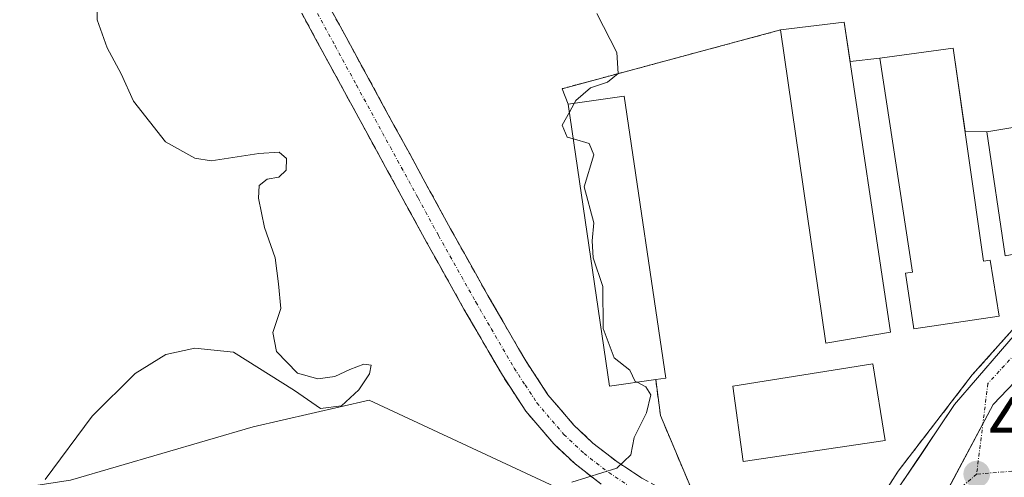
# Model space of a CAD drawing. Units: metres. Extents: x 593835 to 597280, y 4726755 to 4729115.
# Drawn here: x 595417 to 595556, y 4728675 to 4728740 of the extents above; entities that cross this region are included whole.
import ezdxf
from ezdxf.enums import TextEntityAlignment as Align

# ---------------------------------------------------------------- set-up
doc = ezdxf.new("R2010")
doc.units = ezdxf.units.M
doc.header["$MEASUREMENT"] = 0
for name, pattern in [('TRAZO_Y_PUNTO', [1, 0.5, -0.25, 0, -0.25]), ('TRAZOS', [0.75, 0.5, -0.25]), ('TRAZOSX2', [1.5, 1, -0.5])]:
    doc.linetypes.add(name, pattern=pattern)
for name, color, linetype, lineweight in [('Alambrada', 19, 'TRAZOS', 0), ('Camino', 19, 'TRAZOSX2', 0), ('Camino Cxs', 19, 'Continuous', 0), ('Camino eje', 19, 'TRAZO_Y_PUNTO', 0), ('Carretera de calzada única', 19, 'Continuous', 13), ('Carretera de calzada única Cxs', 19, 'Continuous', 13), ('Carretera de calzada única eje', 19, 'TRAZO_Y_PUNTO', 0), ('Carátula', 7, 'Continuous', 5), ('Cultivos herbáceos CxS', 92, 'Continuous', 0), ('Curva de nivel normal', 36, 'Continuous', 0), ('Edificación', 1, 'Continuous', 13), ('Edificación Cxs', 1, 'Continuous', 13), ('Edificación industrial', 135, 'Continuous', 13), ('Edificación industrial Cxs', 135, 'Continuous', 13), ('Layer 0', 7, 'Continuous', 0), ('Muro lineal', 1, 'TRAZOSX2', 13), ('Núcleo urbano CxS', 19, 'Continuous', 0), ('Punto de cota en terreno', 7, 'Continuous', 0), ('Rótulo de punto de cota en terreno', 19, 'Continuous', 0)]:
    doc.layers.add(name, color=color, linetype=linetype, lineweight=lineweight)
doc.styles.add('Arial', font='txt', dxfattribs={"height": 0.2})

# ---------------------------------------------------------------- blocks, each defined once
blk = doc.blocks.new('*U151')
at = {"layer": 'Cultivos herbáceos CxS', "color": 92, "linetype": 'Continuous', "lineweight": 0}
blk.add_polyline3d([(595415.5367, 4728580.4425, 418.0516), (595417.7814, 4728578.149, 418.2422), (595427.5473, 4728568.1709, 417.9933), (595443.1049, 4728548.4647, 417.7616), (595450.9751, 4728538.9991, 417.6497), (595456.8181, 4728532.4123, 417.4722), (595457.4893, 4728533.0077, 417.5687), (595460.6885, 4728528.8711, 415.1666), (595461.9541, 4728528.538, 414.9216), (595466.5131, 4728527.3383, 413.6566), (595470.6298, 4728529.1346, 414.6818), (595483.0169, 4728529.9863, 413.6554), (595498.1515, 4728538.1825, 413.0818), (595522.7441, 4728567.8209, 415.2111), (595533.4635, 4728591.7829, 414.8727), (595539.7711, 4728617.0059, 417.4803), (595537.2481, 4728652.9523, 422.1058), (595544.1867, 4728665.5637, 422.6202), (595554.9061, 4728685.7409, 423.2422), (595607.8757, 4728741.2333, 427.9424)], dxfattribs=at)
blk = doc.blocks.new('5PATER')
at = {"layer": 'Carátula', "linetype": 'Continuous', "lineweight": 5}
h = blk.add_hatch(color=250, dxfattribs=at)
edge = h.paths.add_edge_path()
edge.add_ellipse((0, 0.01), major_axis=(-1.33, -1.34), ratio=0.999422, start_angle=0, end_angle=360)

msp = doc.modelspace()

# ---------------------------------------------------------------- linework, layer by layer
at = {"layer": 'Alambrada', "color": 19, "linetype": 'TRAZOS', "lineweight": 0}
msp.add_polyline3d([(595524.85, 4728738.8, 421.52), (595493.92, 4728730.48, 419.66)], dxfattribs=at)
at = {"layer": 'Camino', "color": 19, "linetype": 'TRAZOSX2', "lineweight": 0}
for points in [[(595460.5, 4728743.03), (595466.55, 4728731.9), (595472.36, 4728721.24), (595478.15, 4728710.61), (595483.42, 4728701.19), (595487.77, 4728693.68), (595488.78, 4728691.92), (595491.93, 4728687.13), (595495.58, 4728682.83), (595498.29, 4728680.29), (595501.66, 4728677.67), (595505.21, 4728675.33), (595512.91, 4728671.06), (595518.91, 4728668.27), (595525.28, 4728665.35), (595528.28, 4728664.23), (595531.1, 4728663.51), (595532.49, 4728663.58), (595534.24, 4728663.83)], [(595517.68, 4728664.56), (595517.28, 4728664.74), (595511.15, 4728667.59), (595503.2, 4728672), (595499.4, 4728674.5), (595495.76, 4728677.33), (595492.75, 4728680.15), (595488.81, 4728684.79), (595485.47, 4728689.88), (595480.04, 4728699.27), (595474.75, 4728708.73), (595468.94, 4728719.38), (595463.13, 4728730.04), (595457.08, 4728741.18)]]:
    msp.add_lwpolyline(points, dxfattribs=at)
at = {"layer": 'Camino Cxs', "color": 19, "linetype": 'Continuous', "lineweight": 0}
for points in [[(595460.5, 4728743.03, 418.11), (595462.52, 4728739.32, 418.31), (595464.53, 4728735.61, 418.47), (595466.55, 4728731.9, 418.37), (595468.49, 4728728.35, 418.45), (595470.42, 4728724.79, 418.43), (595472.36, 4728721.24, 418.42), (595474.29, 4728717.7, 418.48), (595476.22, 4728714.15, 418.5), (595478.15, 4728710.61, 418.72), (595479.91, 4728707.47, 418.86), (595481.66, 4728704.33, 418.84), (595483.42, 4728701.19, 418.94), (595485.59, 4728697.44, 418.98), (595487.77, 4728693.68, 419.03), (595488.78, 4728691.92, 419.12), (595490.36, 4728689.53, 419.18), (595491.93, 4728687.13, 419.25), (595493.76, 4728684.98, 419.38), (595495.58, 4728682.83, 419.48), (595498.29, 4728680.29, 419.65), (595501.66, 4728677.67, 419.87), (595505.21, 4728675.33, 420.16)], [(595499.4, 4728674.5, 420.06), (595495.76, 4728677.33, 419.74), (595492.75, 4728680.15, 419.6), (595490.78, 4728682.47, 419.39), (595488.81, 4728684.79, 419.25), (595487.14, 4728687.34, 419.19), (595485.47, 4728689.88, 418.91), (595483.66, 4728693.01, 418.95), (595481.85, 4728696.14, 418.98), (595480.04, 4728699.27, 418.72), (595478.28, 4728702.42, 418.81), (595476.51, 4728705.58, 418.84), (595474.75, 4728708.73, 418.26), (595472.81, 4728712.28, 418.24), (595470.88, 4728715.83, 418.12), (595468.94, 4728719.38, 417.7), (595467, 4728722.93, 418.12), (595465.07, 4728726.49, 417.96), (595463.13, 4728730.04, 418.08), (595461.11, 4728733.75, 418.08), (595459.1, 4728737.47, 418.04), (595457.08, 4728741.18, 418.02)]]:
    msp.add_polyline3d(points, dxfattribs=at)
at = {"layer": 'Camino eje', "color": 19, "linetype": 'TRAZO_Y_PUNTO', "lineweight": 0}
msp.add_lwpolyline([(595458.79, 4728742.11), (595461.82, 4728736.54), (595464.84, 4728730.97), (595470.65, 4728720.31), (595473.55, 4728715), (595476.45, 4728709.67), (595481.73, 4728700.23), (595483.9, 4728696.49), (595487.13, 4728690.9), (595488.7, 4728688.51), (595490.37, 4728685.96), (595494.17, 4728681.49), (595497.03, 4728678.81), (595500.53, 4728676.09), (595504.21, 4728673.67), (595512.03, 4728669.33), (595518.3, 4728666.41), (595521.57, 4728664.91), (595524.36, 4728663.63)], dxfattribs=at)
at = {"layer": 'Carretera de calzada única', "color": 19, "linetype": 'Continuous', "lineweight": 13}
msp.add_lwpolyline([(595534.24, 4728663.83), (595536.6, 4728667.43), (595539.41, 4728670.76), (595549.46, 4728685.74), (595559.23, 4728697.09), (595579.39, 4728719.09), (595595.67, 4728736.01), (595602.28, 4728744.04)], dxfattribs=at)
at = {"layer": 'Carretera de calzada única Cxs', "color": 19, "linetype": 'Continuous', "lineweight": 13}
msp.add_polyline3d([(595541.92, 4728674.51, 422.07), (595544.44, 4728678.25, 422.08), (595546.95, 4728682, 422.28), (595549.46, 4728685.74, 422.34), (595552.72, 4728689.52, 422.51), (595555.97, 4728693.31, 422.8), (595559.23, 4728697.09, 422.82)], dxfattribs=at)
at = {"layer": 'Carretera de calzada única eje', "color": 19, "linetype": 'TRAZO_Y_PUNTO', "lineweight": 0}
for points in [[(595545.69, 4728867.43), (595551.51, 4728851.22), (595560.05, 4728841.13), (595568.62, 4728835.32), (595581.98, 4728829.68), (595592.37, 4728824.48), (595597.57, 4728818.35), (595603.67, 4728804.3), (595609.48, 4728774.01), (595608.87, 4728753.54), (595606.42, 4728745.58), (595574.33, 4728710.73), (595554.17, 4728688.71), (595552.58, 4728675.88)], [(595819.76, 4728854.72), (595773.76, 4728843.65), (595765.17, 4728839.06), (595758.37, 4728832.65), (595753.6, 4728821.76), (595747.3, 4728803.43), (595742.35, 4728791.79), (595737.19, 4728784.34), (595729.76, 4728773.84), (595714.67, 4728765.82), (595683.83, 4728747.77), (595631.94, 4728716.84), (595584.03, 4728688.01), (595563.05, 4728676.76), (595552.58, 4728675.88)], [(595552.58, 4728675.88), (595546.1, 4728670.34), (595537.4, 4728658.64)]]:
    msp.add_lwpolyline(points, dxfattribs=at)
at = {"layer": 'Cultivos herbáceos CxS', "color": 92, "linetype": 'Continuous', "lineweight": 0}
msp.add_polyline3d([(595537.25, 4728652.95, 422.11), (595544.19, 4728665.56, 422.62), (595554.91, 4728685.74, 423.24), (595607.88, 4728741.23, 427.94), (595612.92, 4728750.06, 428.4), (595605.98, 4728801.14, 431.04), (595599.68, 4728820.69, 432.59), (595592.07, 4728820.29, 431.98), (595563.73, 4728818.8, 427.28), (595548.32, 4728820.59, 426.71), (595536.62, 4728821.95, 426.46), (595533.36, 4728820.6, 425.79), (595520.57, 4728815.31, 423.9), (595518.33, 4728814.38, 423.85)], dxfattribs=at)
at = {"layer": 'Curva de nivel normal', "color": 36, "linetype": 'Continuous', "lineweight": 0}
for points in [[(595428.14, 4728743.07, 415), (595428.12, 4728740.22, 415), (595429.55, 4728736.29, 415), (595431.52, 4728732.59, 415), (595433.3, 4728728.7, 415), (595437.8, 4728722.97, 415), (595441.95, 4728720.62, 415), (595444.28, 4728720.24, 415), (595451.03, 4728721.32, 415), (595453.88, 4728721.5, 415), (595454.92, 4728720.58, 415), (595454.87, 4728718.93, 415), (595453.86, 4728717.94, 415), (595452.18, 4728717.65, 415), (595451.08, 4728716.75, 415), (595450.96, 4728714.96, 415), (595451.81, 4728710.84, 415), (595453.31, 4728706.54, 415), (595453.8, 4728702.85, 415), (595454.14, 4728699.32, 415), (595453, 4728695.95, 415), (595453.51, 4728693.24, 415), (595456.47, 4728690.18, 415), (595459.38, 4728689.36, 415), (595461.77, 4728689.7, 415), (595463.91, 4728690.71, 415), (595465.89, 4728691.47, 415), (595466.9, 4728691.31, 415), (595466.68, 4728690.09, 415), (595465.18, 4728687.83, 415), (595462.72, 4728685.57, 415), (595459.75, 4728685.18, 415), (595456.06, 4728687.72, 415), (595447.44, 4728693.18, 415), (595441.94, 4728693.73, 415), (595437.88, 4728692.84, 415), (595433.5, 4728690.15, 415), (595427.42, 4728684.1, 415), (595420.78, 4728675.1, 415)], [(595495.64, 4728728.39, 420), (595495.87, 4728728.8, 420), (595497.95, 4728730.62, 420), (595500.35, 4728731.41, 420), (595501.84, 4728732.65, 420), (595501.69, 4728735.6, 420), (595498.82, 4728741.11, 420)], [(595494.96, 4728727.17, 420), (595495.64, 4728728.39, 420)], [(595495.52, 4728723.37, 420), (595494.64, 4728723.62, 420), (595493.93, 4728725.32, 420), (595494.96, 4728727.17, 420)], [(595504.53, 4728688.89, 420), (595504.27, 4728689.02, 420), (595503.52, 4728690.62, 420), (595501.29, 4728692.37, 420), (595499.74, 4728696.49, 420), (595499.68, 4728702.45, 420), (595498.34, 4728706.51, 420), (595498.19, 4728708.93, 420), (595498.41, 4728711.48, 420), (595497.04, 4728716.6, 420), (595498.42, 4728721.1, 420), (595497.77, 4728722.73, 420), (595495.52, 4728723.37, 420)], [(595495.32, 4728674.74, 420), (595501.65, 4728676.73, 420), (595503.66, 4728678.62, 420), (595504.13, 4728681.06, 420), (595505.88, 4728684.55, 420), (595506.5, 4728687.13, 420), (595505.78, 4728688.23, 420), (595504.53, 4728688.89, 420)]]:
    msp.add_polyline3d(points, dxfattribs=at)
at = {"layer": 'Edificación', "color": 1, "linetype": 'Continuous', "lineweight": 13}
for points in [[(595507.17, 4728689.27, 420.03), (595500.64, 4728688.32, 419.66), (595494.8, 4728728.27, 419.81), (595502.72, 4728729.4, 420.06), (595508.59, 4728689.48, 420.07), (595507.17, 4728689.27, 420.03)], [(595539.66, 4728680.66, 421.51), (595519.54, 4728677.65, 421.09), (595518.09, 4728688.33, 420.58), (595537.91, 4728691.52, 421.46), (595539.66, 4728680.66, 421.51)]]:
    msp.add_polyline3d(points, dxfattribs=at)
at = {"layer": 'Edificación Cxs', "color": 1, "linetype": 'Continuous', "lineweight": 13}
for points in [[(595507.17, 4728689.27, 420.03), (595500.64, 4728688.32, 419.66), (595494.8, 4728728.27, 419.81), (595502.72, 4728729.4, 420.06), (595508.59, 4728689.48, 420.07), (595507.17, 4728689.27, 420.03)], [(595539.66, 4728680.66, 421.51), (595519.54, 4728677.65, 421.09), (595518.09, 4728688.33, 420.58), (595537.91, 4728691.52, 421.46), (595539.66, 4728680.66, 421.51)]]:
    msp.add_polyline3d(points, close=True, dxfattribs=at)
at = {"layer": 'Edificación industrial', "color": 135, "linetype": 'Continuous', "lineweight": 13}
for points in [[(595540.39, 4728695.97, 421.44), (595531.26, 4728694.44, 421.37), (595524.85, 4728738.8, 421.52), (595533.83, 4728739.91, 422.17), (595540.39, 4728695.97, 421.44)], [(595549.26, 4728736.23, 423.17), (595553.55, 4728706.06, 422.26), (595554.51, 4728706.17, 422.3), (595555.76, 4728698.28, 422.16), (595543.71, 4728696.48, 421.49), (595542.53, 4728704.33, 421.45), (595543.51, 4728704.48, 421.51), (595538.9, 4728734.81, 422.46), (595549.26, 4728736.23, 423.17)], [(595564.01, 4728708.18, 423.43), (595556.62, 4728706.8, 422.39), (595554, 4728724.36, 422.46), (595561.38, 4728725.58, 424.11), (595564.01, 4728708.18, 423.43)]]:
    msp.add_polyline3d(points, dxfattribs=at)
at = {"layer": 'Edificación industrial Cxs', "color": 135, "linetype": 'Continuous', "lineweight": 13}
for points in [[(595540.39, 4728695.97, 421.44), (595531.26, 4728694.44, 421.37), (595524.85, 4728738.8, 421.52), (595533.83, 4728739.91, 422.17), (595540.39, 4728695.97, 421.44)], [(595549.26, 4728736.23, 423.17), (595553.55, 4728706.06, 422.26), (595554.51, 4728706.17, 422.3), (595555.76, 4728698.28, 422.16), (595543.71, 4728696.48, 421.49), (595542.53, 4728704.33, 421.45), (595543.51, 4728704.48, 421.51), (595538.9, 4728734.81, 422.46), (595549.26, 4728736.23, 423.17)], [(595564.01, 4728708.18, 423.43), (595556.62, 4728706.8, 422.39), (595554, 4728724.36, 422.46), (595561.38, 4728725.58, 424.11), (595564.01, 4728708.18, 423.43)]]:
    msp.add_polyline3d(points, close=True, dxfattribs=at)
at = {"layer": 'Layer 0', "linetype": 'Continuous', "lineweight": 0}
for points in [[(595564.85, 4728704.39, 423.37), (595551.96, 4728689.93, 422.37), (595541.48, 4728676.31, 421.84), (595536.12, 4728667.89, 421.86), (595536.12, 4728667.89, 421.86), (595526.64, 4728668.09, 421.66), (595512.26, 4728673.67, 420.67), (595507.83, 4728684.19, 420.08), (595507.17, 4728689.27, 420.03), (595500.64, 4728688.32, 419.66), (595494.8, 4728728.27, 419.81), (595493.92, 4728730.48, 419.66), (595524.85, 4728738.8, 421.52), (595533.83, 4728739.91, 422.17), (595534.67, 4728734.31, 422.06), (595538.9, 4728734.81, 422.46), (595549.26, 4728736.23, 423.17), (595550.94, 4728724.45, 422.15), (595554, 4728724.36, 422.46), (595561.38, 4728725.58, 424.11)], [(595561.38, 4728725.58, 424.11), (595554, 4728724.36, 422.46), (595550.94, 4728724.45, 422.15), (595549.26, 4728736.23, 423.17), (595538.9, 4728734.81, 422.46), (595534.67, 4728734.31, 422.06), (595533.83, 4728739.91, 422.17), (595524.85, 4728738.8, 421.52), (595493.92, 4728730.48, 419.66), (595494.8, 4728728.27, 419.81), (595500.64, 4728688.32, 419.66), (595507.17, 4728689.27, 420.03), (595507.83, 4728684.19, 420.08), (595512.26, 4728673.67, 420.67), (595526.64, 4728668.09, 421.66), (595536.12, 4728667.89, 421.86)], [(595536.12, 4728667.89, 421.86), (595541.48, 4728676.31, 421.84), (595551.96, 4728689.93, 422.37), (595564.85, 4728704.39, 423.37)]]:
    msp.add_polyline3d(points, dxfattribs=at)
at = {"layer": 'Muro lineal', "color": 1, "linetype": 'TRAZOSX2', "lineweight": 13}
msp.add_polyline3d([(595507.17, 4728689.27, 420.03), (595507.83, 4728684.19, 420.08), (595512.26, 4728673.67, 420.67), (595526.64, 4728668.09, 421.66), (595536.12, 4728667.89, 421.86), (595541.48, 4728676.31, 421.84), (595551.96, 4728689.93, 422.37), (595564.85, 4728704.39, 423.37), (595564.01, 4728708.18, 423.43)], dxfattribs=at)
at = {"layer": 'Núcleo urbano CxS', "color": 19, "linetype": 'Continuous', "lineweight": 0}
for points in [[(595537.25, 4728652.95, 422.11), (595544.19, 4728665.56, 422.62), (595554.91, 4728685.74, 423.24), (595607.88, 4728741.23, 427.94), (595612.92, 4728750.06, 428.4), (595605.98, 4728801.14, 431.04), (595599.68, 4728820.69, 432.59), (595592.07, 4728820.29, 431.98), (595563.73, 4728818.8, 427.28), (595548.32, 4728820.59, 426.71), (595536.62, 4728821.95, 426.46), (595533.36, 4728820.6, 425.79), (595520.57, 4728815.31, 423.9), (595518.33, 4728814.38, 423.85)], [(595607.88, 4728741.23, 427.94), (595554.91, 4728685.74, 423.24), (595544.19, 4728665.56, 422.62), (595537.25, 4728652.95, 422.11), (595537.25, 4728652.95, 422.11), (595518.96, 4728662.41, 421.57), (595497.08, 4728672.13, 420.44), (595466.62, 4728686.37, 415.48), (595450.23, 4728682.59, 415.54), (595424.37, 4728675.02, 415.57), (595395.37, 4728670.61, 411.19)], [(595360.05, 4728703.4, 410.62), (595379.6, 4728676.28, 410.55), (595395.37, 4728670.61, 411.19), (595424.37, 4728675.02, 415.57), (595450.23, 4728682.59, 415.54), (595466.62, 4728686.37, 415.48), (595497.08, 4728672.13, 420.44), (595518.96, 4728662.41, 421.57), (595537.25, 4728652.95, 422.11)], [(595360.05, 4728703.4, 410.62), (595379.6, 4728676.28, 410.55), (595395.37, 4728670.61, 411.19), (595424.37, 4728675.02, 415.57), (595450.23, 4728682.59, 415.54), (595466.62, 4728686.37, 415.48), (595497.08, 4728672.13, 420.44), (595518.96, 4728662.41, 421.57), (595537.25, 4728652.95, 422.11)], [(595395.37, 4728670.61, 411.19), (595424.37, 4728675.02, 415.57), (595450.23, 4728682.59, 415.54), (595466.62, 4728686.37, 415.48), (595497.08, 4728672.13, 420.44), (595518.96, 4728662.41, 421.57), (595537.25, 4728652.95, 422.11), (595539.77, 4728617.01, 417.48), (595533.46, 4728591.78, 414.87), (595522.74, 4728567.82, 415.21), (595498.15, 4728538.18, 413.08), (595483.02, 4728529.99, 413.66), (595470.63, 4728529.13, 414.68), (595466.51, 4728527.34, 413.66), (595466.51, 4728527.34, 413.66), (595461.95, 4728528.54, 414.92), (595460.69, 4728528.87, 415.17), (595457.49, 4728533.01, 417.57), (595456.82, 4728532.41, 417.47), (595450.98, 4728539, 417.65), (595443.1, 4728548.46, 417.76), (595427.55, 4728568.17, 417.99), (595417.78, 4728578.15, 418.24), (595415.54, 4728580.44, 418.05)]]:
    msp.add_polyline3d(points, dxfattribs=at)

# ---------------------------------------------------------------- block references
at = {"layer": 'Cultivos herbáceos CxS', "color": 92, "linetype": 'Continuous', "lineweight": 0}
msp.add_blockref('*U151', (0, 0), dxfattribs=at)
at = {"layer": 'Punto de cota en terreno', "linetype": 'Continuous', "lineweight": 0}
msp.add_blockref('5PATER', (595552.59, 4728675.88, 422.9), dxfattribs=at)

# ---------------------------------------------------------------- texts
at = {"layer": 'Rótulo de punto de cota en terreno', "color": 19, "linetype": 'Continuous', "lineweight": 0, "style": 'Arial'}
msp.add_text('422,9', height=7, dxfattribs=at).set_placement((595554.35, 4728677.64), align=Align.BOTTOM_LEFT)

doc.saveas('drawing.dxf')
